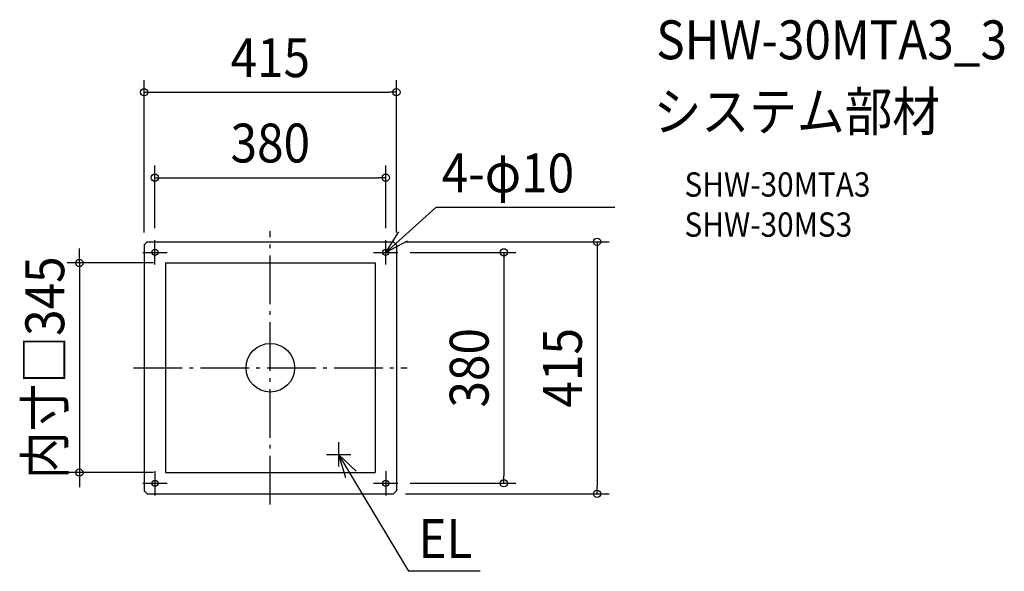
# Model space of a CAD drawing. Extents: x -412 to 1208, y -335 to 573.
import ezdxf
from ezdxf.enums import TextEntityAlignment as Align

# ---------------------------------------------------------------- set-up
doc = ezdxf.new("R2010")
doc.units = 0
doc.header["$LTSCALE"] = 20
doc.header["$PDMODE"] = 3
doc.header["$PDSIZE"] = -2
doc.linetypes.add('DASHDOT', pattern=[5.5, 4, -0.6, 0.3, -0.6])
for name, color, linetype in [('ARRANGE', 1, 'CONTINUOUS'), ('BASIS', 6, 'DASHDOT'), ('DETAIL', 5, 'CONTINUOUS'), ('ETC', 61, 'CONTINUOUS'), ('FIX', 11, 'CONTINUOUS'), ('NOTE', 4, 'CONTINUOUS'), ('OUTLINE', 3, 'CONTINUOUS'), ('SIZE', 30, 'CONTINUOUS')]:
    doc.layers.add(name, color=color, linetype=linetype)
doc.styles.get("Standard").update_dxf_attribs({"font": 'SIMPLEX.shx', "width": 0.9, "height": 64, "bigfont": 'BIGFONT.shx'})

msp = doc.modelspace()

# ---------------------------------------------------------------- linework, layer by layer
at = {"layer": 'ARRANGE', "color": 1, "linetype": 'CONTINUOUS'}
msp.add_circle((0, 0), 40, dxfattribs=at)
msp.add_point((0, 0), dxfattribs=at)
at = {"layer": 'BASIS', "color": 6, "linetype": 'DASHDOT'}
for p, q in [((0, -225), (0, 225)), ((-225, 0), (225, 0))]:
    msp.add_line(p, q, dxfattribs=at)
at = {"layer": 'DETAIL', "color": 5, "linetype": 'CONTINUOUS'}
for p, q in [((-202.5, 207.5), (-207.5, 202.5)), ((-207.5, 202.5), (-207.5, -202.5)), ((-202.5, 207.5), (202.5, 207.5)), ((202.5, 207.5), (207.5, 202.5)), ((207.5, 202.5), (207.5, -202.5)), ((-172.5, 172.5), (172.5, 172.5)), ((-172.5, 172.5), (-172.5, -172.5)), ((172.5, 172.5), (172.5, -172.5)), ((-172.5, -172.5), (172.5, -172.5)), ((-207.5, -202.5), (-202.5, -207.5)), ((-202.5, -207.5), (202.5, -207.5)), ((207.5, -202.5), (202.5, -207.5))]:
    msp.add_line(p, q, dxfattribs=at)
for centre in [(-190, 190), (190, 190), (-190, -190), (190, -190)]:
    msp.add_circle(centre, 5, dxfattribs=at)
at = {"layer": 'FIX', "color": 11, "linetype": 'CONTINUOUS'}
for centre in [(-190, 190), (190, 190), (-190, -190), (190, -190)]:
    msp.add_circle(centre, 5, dxfattribs=at)
at = {"layer": 'NOTE', "color": 4, "linetype": 'CONTINUOUS'}
for p, q in [((190, 190), (272.4, 264)), ((566.9, 264), (272.4, 264)), ((190, 190), (211.6, 223.7)), ((-190, 170), (-190, 210)), ((190, 170), (190, 210)), ((225.5, 208.4), (190, 190)), ((-210, 190), (-170, 190)), ((170, 190), (210, 190)), ((112.5, -122.5), (112.5, -162.5)), ((92.5, -142.5), (132.5, -142.5)), ((112.5, -142.5), (227.2, -334.9)), ((141.5, -170), (112.5, -142.5)), ((112.5, -142.5), (123.9, -180.8)), ((-190, -170), (-190, -210)), ((190, -170), (190, -210)), ((-210, -190), (-170, -190)), ((170, -190), (210, -190)), ((345.4, -334.9), (227.2, -334.9))]:
    msp.add_line(p, q, dxfattribs=at)
at = {"layer": 'OUTLINE', "color": 3, "linetype": 'CONTINUOUS'}
for p, q in [((-202.5, 207.5), (-207.5, 202.5)), ((-207.5, 202.5), (-207.5, -202.5)), ((-202.5, 207.5), (202.5, 207.5)), ((202.5, 207.5), (207.5, 202.5)), ((207.5, 202.5), (207.5, -202.5)), ((-207.5, -202.5), (-202.5, -207.5)), ((-202.5, -207.5), (202.5, -207.5)), ((207.5, -202.5), (202.5, -207.5))]:
    msp.add_line(p, q, dxfattribs=at)
at = {"layer": 'SIZE', "color": 30, "linetype": 'CONTINUOUS'}
for p, q in [((-207.5, 222.5), (-207.5, 473.4)), ((207.5, 222.5), (207.5, 473.4)), ((-207.5, 453.4), (-195.5, 453.4)), ((-195.5, 453.4), (195.5, 453.4)), ((207.5, 453.4), (195.5, 453.4)), ((-190, 230), (-190, 332.9)), ((190, 230), (190, 332.9)), ((-190, 312.9), (-178, 312.9)), ((-178, 312.9), (178, 312.9)), ((190, 312.9), (178, 312.9)), ((-314.2, 184.5), (-314.2, 196.5)), ((222.5, 207.5), (557.8, 207.5)), ((537.8, 207.5), (537.8, 195.5)), ((537.8, 195.5), (537.8, -195.5)), ((-314.2, 172.5), (-314.2, 184.5)), ((230, 190), (404.3, 190)), ((384.3, 190), (384.3, 178)), ((-192.5, 172.5), (-334.2, 172.5)), ((-314.2, 172.5), (-314.2, -172.5)), ((384.3, 178), (384.3, -178)), ((-192.5, -172.5), (-334.2, -172.5)), ((-314.2, -172.5), (-314.2, -184.5)), ((384.3, -190), (384.3, -178)), ((-314.2, -184.5), (-314.2, -196.5)), ((230, -190), (404.3, -190)), ((222.5, -207.5), (557.8, -207.5)), ((537.8, -207.5), (537.8, -195.5))]:
    msp.add_line(p, q, dxfattribs=at)
for centre in [(-207.5, 453.4), (207.5, 453.4), (-190, 312.9), (190, 312.9), (537.8, 207.5), (384.3, 190), (-314.2, 172.5), (-314.2, -172.5), (384.3, -190), (537.8, -207.5)]:
    msp.add_circle(centre, 6, dxfattribs=at)

# ---------------------------------------------------------------- texts
at = {"layer": 'ETC', "color": 61, "linetype": 'CONTINUOUS', "width": 0.9}
for s, height, p in [('SHW-30MTA3_3', 64, (635.2, 507.8)), ('システム部材', 64, (631, 389.8)), ('SHW-30MTA3', 40, (681.7, 281.7)), ('SHW-30MS3', 40, (681.7, 215.7))]:
    msp.add_text(s, height=height, dxfattribs=at).set_placement(p)
at = {"layer": 'NOTE', "color": 4, "linetype": 'CONTINUOUS', "width": 0.9}
for s, p in [('4-φ10', (282.2, 288.7)), ('EL', (243.7, -313.1))]:
    msp.add_text(s, height=64, dxfattribs=at).set_placement(p)
at = {"layer": 'SIZE', "color": 30, "linetype": 'CONTINUOUS', "width": 0.9}
for s, p in [('415', (0, 478.4)), ('380', (0, 337.9))]:
    msp.add_text(s, height=64, dxfattribs=at).set_placement(p, align=Align.CENTER)
for s, p in [('内寸□345', (-339.2, 0)), ('380', (359.3, 0)), ('415', (512.8, 0))]:
    msp.add_text(s, height=64, rotation=90, dxfattribs=at).set_placement(p, align=Align.CENTER)

doc.saveas('drawing.dxf')
